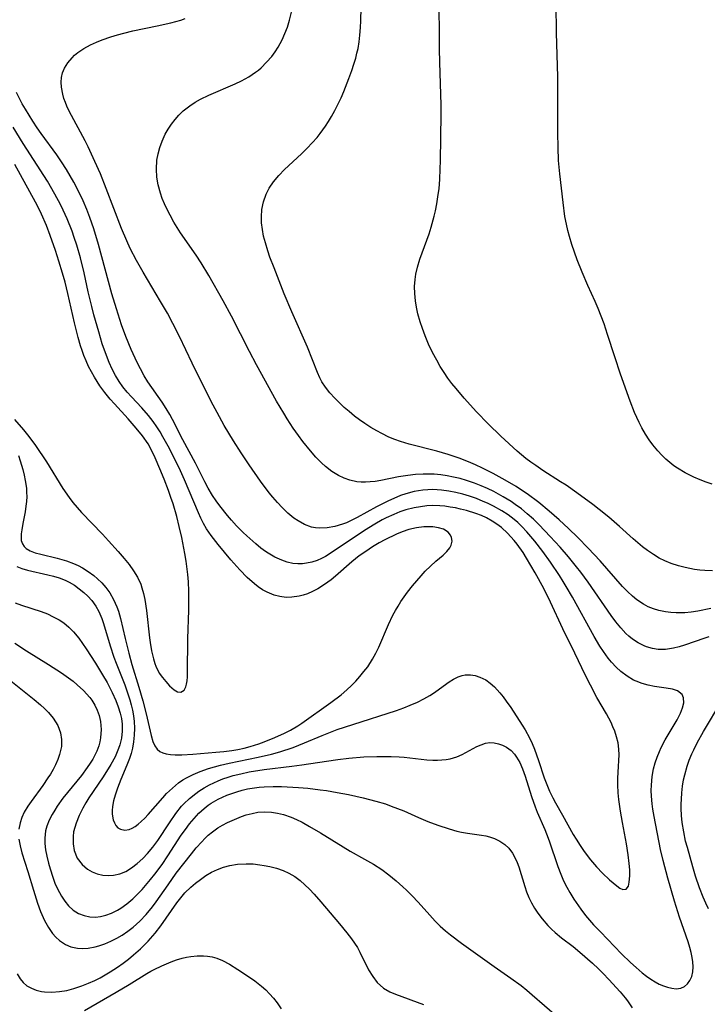
# Model space of a CAD drawing. Units: inches. Extents: x 2119573 to 2125140, y 170774 to 176290.
# Drawn here: x 2120380 to 2120454, y 174323 to 174428 of the extents above; entities that cross this region are included whole.
import ezdxf

# ---------------------------------------------------------------- set-up
doc = ezdxf.new("R2010")
doc.units = ezdxf.units.IN
doc.header["$MEASUREMENT"] = 0
doc.layers.add('c_02_T15S_R20E', color=203, linetype='Continuous')

msp = doc.modelspace()

# ---------------------------------------------------------------- linework, layer by layer
at = {"layer": 'c_02_T15S_R20E'}
for points in [[(2120454.05, 174362.13, 1066), (2120453.62, 174362, 1066), (2120451.44, 174361.22, 1066), (2120450.84, 174361.04, 1066), (2120450.25, 174360.9, 1066), (2120449.4, 174360.77, 1066), (2120448.61, 174360.77, 1066), (2120447.98, 174360.87, 1066), (2120447.36, 174361.06, 1066), (2120447.1, 174361.16, 1066), (2120446.46, 174361.49, 1066), (2120445.85, 174361.89, 1066), (2120445.45, 174362.21, 1066), (2120445.15, 174362.49, 1066), (2120444.6, 174363.08, 1066), (2120444.08, 174363.72, 1066), (2120443.58, 174364.41, 1066), (2120441.1, 174368, 1066), (2120440.32, 174369.05, 1066), (2120439.86, 174369.63, 1066), (2120438.98, 174370.71, 1066), (2120438.1, 174371.73, 1066), (2120437.04, 174372.9, 1066), (2120435.86, 174374.13, 1066), (2120435.23, 174374.75, 1066), (2120434.57, 174375.33, 1066), (2120433.95, 174375.84, 1066), (2120433.29, 174376.32, 1066), (2120432.86, 174376.62, 1066), (2120432, 174377.15, 1066), (2120430.99, 174377.71, 1066), (2120430.33, 174378.03, 1066), (2120429.63, 174378.33, 1066), (2120428.91, 174378.61, 1066), (2120428.08, 174378.89, 1066), (2120427.37, 174379.1, 1066), (2120426.69, 174379.26, 1066), (2120426, 174379.39, 1066), (2120425.3, 174379.49, 1066), (2120424.6, 174379.55, 1066), (2120424.22, 174379.57, 1066), (2120423.41, 174379.57, 1066), (2120422.6, 174379.52, 1066), (2120421.79, 174379.43, 1066), (2120420.79, 174379.27, 1066), (2120418.89, 174378.89, 1066), (2120418.27, 174378.79, 1066), (2120417.76, 174378.74, 1066), (2120417.25, 174378.72, 1066), (2120416.78, 174378.72, 1066), (2120416.31, 174378.76, 1066), (2120415.57, 174378.91, 1066), (2120414.94, 174379.12, 1066), (2120414.34, 174379.41, 1066), (2120413.63, 174379.86, 1066), (2120412.96, 174380.39, 1066), (2120412.53, 174380.78, 1066), (2120411.93, 174381.4, 1066), (2120411.35, 174382.05, 1066), (2120410.53, 174383.06, 1066), (2120410.05, 174383.7, 1066), (2120409.48, 174384.51, 1066), (2120408.85, 174385.49, 1066), (2120408.48, 174386.09, 1066), (2120407.72, 174387.4, 1066), (2120405.57, 174391.28, 1066), (2120404.8, 174392.73, 1066), (2120402.89, 174396.51, 1066), (2120402, 174398.15, 1066), (2120400.47, 174400.85, 1066), (2120399.64, 174402.22, 1066), (2120399.1, 174403.04, 1066), (2120397.43, 174405.44, 1066), (2120396.71, 174406.58, 1066), (2120396.3, 174407.32, 1066), (2120395.99, 174407.93, 1066), (2120395.71, 174408.55, 1066), (2120395.47, 174409.12, 1066), (2120395.27, 174409.69, 1066), (2120395.03, 174410.57, 1066), (2120394.89, 174411.42, 1066), (2120394.85, 174412.26, 1066), (2120394.9, 174413.22, 1066), (2120395.02, 174413.91, 1066), (2120395.2, 174414.59, 1066), (2120395.44, 174415.26, 1066), (2120395.78, 174416, 1066), (2120396.09, 174416.55, 1066), (2120396.44, 174417.07, 1066), (2120396.83, 174417.58, 1066), (2120397.25, 174418.06, 1066), (2120397.72, 174418.5, 1066), (2120398.42, 174419.06, 1066), (2120398.98, 174419.43, 1066), (2120399.57, 174419.77, 1066), (2120400.46, 174420.21, 1066), (2120403.27, 174421.41, 1066), (2120403.96, 174421.74, 1066), (2120404.73, 174422.16, 1066), (2120405.46, 174422.65, 1066), (2120405.77, 174422.89, 1066), (2120406.06, 174423.14, 1066), (2120406.65, 174423.72, 1066), (2120407.19, 174424.35, 1066), (2120407.55, 174424.83, 1066), (2120407.88, 174425.34, 1066), (2120408.3, 174426.12, 1066), (2120408.61, 174426.79, 1066), (2120408.87, 174427.48, 1066), (2120409.11, 174428.24, 1066), (2120409.31, 174429.09, 1066)], [(2120454.24, 174365.15, 1068), (2120452.85, 174364.88, 1068), (2120452.15, 174364.78, 1068), (2120451.47, 174364.71, 1068), (2120450.54, 174364.69, 1068), (2120449.97, 174364.73, 1068), (2120449.4, 174364.8, 1068), (2120448.66, 174364.96, 1068), (2120448.11, 174365.13, 1068), (2120447.55, 174365.36, 1068), (2120447.02, 174365.64, 1068), (2120446.32, 174366.1, 1068), (2120445.85, 174366.47, 1068), (2120445.3, 174366.98, 1068), (2120444.78, 174367.53, 1068), (2120442.38, 174370.26, 1068), (2120441.11, 174371.64, 1068), (2120440.01, 174372.77, 1068), (2120439, 174373.73, 1068), (2120438, 174374.67, 1068), (2120436.94, 174375.6, 1068), (2120435.8, 174376.53, 1068), (2120434.56, 174377.45, 1068), (2120434.08, 174377.78, 1068), (2120433.37, 174378.24, 1068), (2120432.22, 174378.93, 1068), (2120431.58, 174379.28, 1068), (2120430.93, 174379.62, 1068), (2120429.77, 174380.21, 1068), (2120429.03, 174380.56, 1068), (2120428.28, 174380.9, 1068), (2120427.29, 174381.29, 1068), (2120426.09, 174381.69, 1068), (2120424.89, 174382.03, 1068), (2120421.91, 174382.78, 1068), (2120421, 174383.06, 1068), (2120420.37, 174383.28, 1068), (2120419.75, 174383.53, 1068), (2120418.98, 174383.91, 1068), (2120418.45, 174384.2, 1068), (2120417.81, 174384.58, 1068), (2120417.18, 174384.99, 1068), (2120416.61, 174385.38, 1068), (2120416.06, 174385.79, 1068), (2120415.48, 174386.27, 1068), (2120414.97, 174386.71, 1068), (2120414.48, 174387.16, 1068), (2120413.94, 174387.71, 1068), (2120413.42, 174388.28, 1068), (2120412.95, 174388.89, 1068), (2120412.58, 174389.46, 1068), (2120412.35, 174389.89, 1068), (2120412.09, 174390.46, 1068), (2120411.01, 174393.17, 1068), (2120409.35, 174396.98, 1068), (2120408.54, 174398.91, 1068), (2120407.44, 174401.67, 1068), (2120407, 174402.82, 1068), (2120406.78, 174403.49, 1068), (2120406.51, 174404.36, 1068), (2120406.33, 174405.08, 1068), (2120406.2, 174405.8, 1068), (2120406.11, 174406.52, 1068), (2120406.09, 174407.15, 1068), (2120406.14, 174407.93, 1068), (2120406.32, 174408.77, 1068), (2120406.61, 174409.58, 1068), (2120406.93, 174410.21, 1068), (2120407.4, 174410.91, 1068), (2120407.95, 174411.57, 1068), (2120408.58, 174412.22, 1068), (2120410.37, 174413.9, 1068), (2120410.99, 174414.51, 1068), (2120411.53, 174415.08, 1068), (2120412.05, 174415.67, 1068), (2120412.38, 174416.08, 1068), (2120412.94, 174416.86, 1068), (2120413.26, 174417.36, 1068), (2120413.59, 174417.89, 1068), (2120413.95, 174418.54, 1068), (2120414.29, 174419.2, 1068), (2120414.62, 174419.89, 1068), (2120414.92, 174420.58, 1068), (2120415.47, 174421.98, 1068), (2120415.79, 174422.85, 1068), (2120416, 174423.5, 1068), (2120416.2, 174424.16, 1068), (2120416.33, 174424.68, 1068), (2120416.45, 174425.21, 1068), (2120416.56, 174425.91, 1068), (2120416.65, 174426.61, 1068), (2120416.72, 174427.44, 1068), (2120416.75, 174428.15, 1068), (2120416.77, 174429.54, 1068)], [(2120454.42, 174369.2, 1070), (2120453.61, 174369.24, 1070), (2120453.06, 174369.29, 1070), (2120452.51, 174369.36, 1070), (2120451.49, 174369.56, 1070), (2120450.79, 174369.74, 1070), (2120449.98, 174370, 1070), (2120449.33, 174370.27, 1070), (2120448.7, 174370.57, 1070), (2120448.09, 174370.94, 1070), (2120447.45, 174371.38, 1070), (2120446.94, 174371.78, 1070), (2120445.92, 174372.65, 1070), (2120444.46, 174373.96, 1070), (2120443.3, 174374.97, 1070), (2120442.28, 174375.79, 1070), (2120441.62, 174376.3, 1070), (2120439.88, 174377.57, 1070), (2120438.74, 174378.37, 1070), (2120438.15, 174378.76, 1070), (2120436.24, 174379.97, 1070), (2120435.48, 174380.48, 1070), (2120434.95, 174380.86, 1070), (2120434.44, 174381.26, 1070), (2120433.5, 174382.04, 1070), (2120431.74, 174383.64, 1070), (2120430.37, 174384.97, 1070), (2120429.14, 174386.23, 1070), (2120427.82, 174387.71, 1070), (2120426.95, 174388.74, 1070), (2120426.51, 174389.29, 1070), (2120426.08, 174389.86, 1070), (2120425.68, 174390.46, 1070), (2120425.26, 174391.11, 1070), (2120424.87, 174391.77, 1070), (2120424.43, 174392.61, 1070), (2120424.01, 174393.49, 1070), (2120423.63, 174394.38, 1070), (2120423.34, 174395.17, 1070), (2120423.11, 174395.88, 1070), (2120422.86, 174396.77, 1070), (2120422.71, 174397.46, 1070), (2120422.59, 174398.16, 1070), (2120422.52, 174398.93, 1070), (2120422.5, 174399.69, 1070), (2120422.55, 174400.45, 1070), (2120422.63, 174401, 1070), (2120422.8, 174401.75, 1070), (2120423.06, 174402.62, 1070), (2120424.05, 174405.32, 1070), (2120424.29, 174406.04, 1070), (2120424.61, 174407.22, 1070), (2120424.75, 174407.81, 1070), (2120424.89, 174408.56, 1070), (2120425.01, 174409.31, 1070), (2120425.12, 174410.18, 1070), (2120425.2, 174411.14, 1070), (2120425.25, 174412.28, 1070), (2120425.28, 174413.15, 1070), (2120425.34, 174418.13, 1070), (2120425.34, 174419.16, 1070), (2120425.2, 174423.7, 1070), (2120425.18, 174425.16, 1070), (2120425.17, 174427.29, 1070), (2120425.13, 174429.08, 1070)], [(2120454.4, 174378.5, 1072), (2120453.75, 174378.72, 1072), (2120453.12, 174378.96, 1072), (2120452.42, 174379.26, 1072), (2120451.49, 174379.72, 1072), (2120450.69, 174380.2, 1072), (2120450.29, 174380.47, 1072), (2120449.84, 174380.82, 1072), (2120449.42, 174381.19, 1072), (2120448.99, 174381.61, 1072), (2120448.58, 174382.05, 1072), (2120448.04, 174382.71, 1072), (2120447.65, 174383.25, 1072), (2120447.25, 174383.87, 1072), (2120446.87, 174384.52, 1072), (2120446.56, 174385.12, 1072), (2120446.07, 174386.17, 1072), (2120445.59, 174387.38, 1072), (2120444.57, 174390.28, 1072), (2120443.95, 174392.14, 1072), (2120443.19, 174394.53, 1072), (2120442.8, 174395.68, 1072), (2120442.49, 174396.51, 1072), (2120442.16, 174397.33, 1072), (2120441.85, 174398.06, 1072), (2120441.06, 174399.79, 1072), (2120440.45, 174401.22, 1072), (2120439.94, 174402.54, 1072), (2120439.37, 174404.2, 1072), (2120439.11, 174405.05, 1072), (2120438.94, 174405.7, 1072), (2120438.79, 174406.36, 1072), (2120438.62, 174407.2, 1072), (2120438.41, 174408.67, 1072), (2120438.06, 174411.77, 1072), (2120437.93, 174413.18, 1072), (2120437.88, 174414.57, 1072), (2120437.86, 174416.16, 1072), (2120437.86, 174422.16, 1072), (2120437.72, 174426.87, 1072), (2120437.66, 174429.95, 1072)], [(2120379.7, 174365.78, 1064), (2120380.38, 174365.51, 1064), (2120382.49, 174364.83, 1064), (2120383.15, 174364.58, 1064), (2120383.79, 174364.29, 1064), (2120384.4, 174363.96, 1064), (2120384.91, 174363.63, 1064), (2120385.46, 174363.17, 1064), (2120385.97, 174362.65, 1064), (2120386.51, 174361.99, 1064), (2120387.3, 174360.85, 1064), (2120388.32, 174359.29, 1064), (2120389.07, 174358.07, 1064), (2120389.55, 174357.23, 1064), (2120390.1, 174356.16, 1064), (2120390.49, 174355.29, 1064), (2120390.74, 174354.62, 1064), (2120390.95, 174353.94, 1064), (2120391.08, 174353.36, 1064), (2120391.15, 174352.76, 1064), (2120391.16, 174352.02, 1064), (2120391.08, 174351.27, 1064), (2120390.91, 174350.54, 1064), (2120390.79, 174350.17, 1064), (2120390.4, 174349.26, 1064), (2120389.96, 174348.44, 1064), (2120389.14, 174347.12, 1064), (2120387.61, 174344.86, 1064), (2120387.26, 174344.32, 1064), (2120386.95, 174343.77, 1064), (2120386.55, 174342.97, 1064), (2120386.23, 174342.16, 1064), (2120385.97, 174341.21, 1064), (2120385.9, 174340.73, 1064), (2120385.9, 174339.95, 1064), (2120386.02, 174339.21, 1064), (2120386.34, 174338.42, 1064), (2120386.88, 174337.73, 1064), (2120387.47, 174337.24, 1064), (2120387.96, 174336.95, 1064), (2120388.49, 174336.73, 1064), (2120389.11, 174336.58, 1064), (2120389.68, 174336.53, 1064), (2120390.25, 174336.57, 1064), (2120390.92, 174336.72, 1064), (2120391.55, 174336.99, 1064), (2120392.17, 174337.36, 1064), (2120392.79, 174337.82, 1064), (2120393.38, 174338.35, 1064), (2120393.9, 174338.9, 1064), (2120394.46, 174339.58, 1064), (2120394.99, 174340.31, 1064), (2120396.23, 174342.2, 1064), (2120396.92, 174343.18, 1064), (2120397.54, 174343.96, 1064), (2120397.77, 174344.21, 1064), (2120398.39, 174344.81, 1064), (2120399.06, 174345.35, 1064), (2120399.4, 174345.59, 1064), (2120399.96, 174345.95, 1064), (2120400.53, 174346.27, 1064), (2120401.45, 174346.7, 1064), (2120401.96, 174346.9, 1064), (2120402.51, 174347.09, 1064), (2120403.08, 174347.26, 1064), (2120403.87, 174347.46, 1064), (2120404.78, 174347.65, 1064), (2120406.37, 174347.9, 1064), (2120409.35, 174348.25, 1064), (2120410.42, 174348.4, 1064), (2120413.05, 174348.81, 1064), (2120414.29, 174348.98, 1064), (2120415.44, 174349.11, 1064), (2120417.08, 174349.25, 1064), (2120418.45, 174349.31, 1064), (2120419.99, 174349.31, 1064), (2120420.84, 174349.27, 1064), (2120421.39, 174349.23, 1064), (2120423.8, 174348.96, 1064), (2120424.46, 174348.92, 1064), (2120424.95, 174348.92, 1064), (2120425.43, 174348.94, 1064), (2120425.87, 174348.99, 1064), (2120426.3, 174349.06, 1064), (2120427.04, 174349.27, 1064), (2120427.59, 174349.5, 1064), (2120429.18, 174350.36, 1064), (2120429.62, 174350.56, 1064), (2120430.09, 174350.72, 1064), (2120430.56, 174350.79, 1064), (2120431.03, 174350.77, 1064), (2120431.5, 174350.67, 1064), (2120431.92, 174350.52, 1064), (2120432.34, 174350.31, 1064), (2120432.85, 174349.93, 1064), (2120433.2, 174349.56, 1064), (2120433.43, 174349.23, 1064), (2120433.77, 174348.64, 1064), (2120434.07, 174347.98, 1064), (2120434.35, 174347.21, 1064), (2120435.02, 174345.03, 1064), (2120435.41, 174343.91, 1064), (2120435.64, 174343.35, 1064), (2120436.47, 174341.46, 1064), (2120436.65, 174341, 1064), (2120436.93, 174340.25, 1064), (2120437.84, 174337.51, 1064), (2120438.16, 174336.69, 1064), (2120438.47, 174335.97, 1064), (2120438.81, 174335.28, 1064), (2120439.13, 174334.71, 1064), (2120439.57, 174334, 1064), (2120440.3, 174332.93, 1064), (2120440.8, 174332.27, 1064), (2120441.23, 174331.76, 1064), (2120441.67, 174331.27, 1064), (2120442.41, 174330.5, 1064), (2120444.68, 174328.15, 1064), (2120445.65, 174327.21, 1064), (2120446.24, 174326.68, 1064), (2120446.9, 174326.12, 1064), (2120447.37, 174325.77, 1064), (2120447.83, 174325.44, 1064), (2120448.28, 174325.16, 1064), (2120448.72, 174324.91, 1064), (2120449.16, 174324.72, 1064), (2120449.59, 174324.57, 1064), (2120450.08, 174324.45, 1064), (2120450.55, 174324.4, 1064), (2120451.04, 174324.47, 1064), (2120451.42, 174324.64, 1064), (2120451.75, 174324.92, 1064), (2120452.01, 174325.28, 1064), (2120452.2, 174325.72, 1064), (2120452.31, 174326.22, 1064), (2120452.34, 174326.74, 1064), (2120452.31, 174327.28, 1064), (2120452.26, 174327.75, 1064), (2120452.15, 174328.29, 1064), (2120452.01, 174328.84, 1064), (2120451.83, 174329.42, 1064), (2120450.89, 174332.07, 1064), (2120450.34, 174333.79, 1064), (2120449.63, 174336.27, 1064), (2120449.14, 174338.15, 1064), (2120448.87, 174339.34, 1064), (2120448.17, 174342.88, 1064), (2120448.04, 174343.65, 1064), (2120447.97, 174344.23, 1064), (2120447.89, 174345.06, 1064), (2120447.87, 174345.64, 1064), (2120447.88, 174346.22, 1064), (2120447.96, 174347.15, 1064), (2120448.11, 174347.99, 1064), (2120448.28, 174348.62, 1064), (2120448.49, 174349.24, 1064), (2120448.73, 174349.84, 1064), (2120448.92, 174350.27, 1064), (2120449.36, 174351.09, 1064), (2120450.63, 174353.24, 1064), (2120450.99, 174353.94, 1064), (2120451.21, 174354.52, 1064), (2120451.34, 174355.06, 1064), (2120451.33, 174355.6, 1064), (2120451.16, 174355.95, 1064), (2120450.67, 174356.35, 1064), (2120450.14, 174356.52, 1064), (2120449.47, 174356.64, 1064), (2120448.21, 174356.81, 1064), (2120447.54, 174356.94, 1064), (2120446.88, 174357.12, 1064), (2120446.23, 174357.36, 1064), (2120445.96, 174357.49, 1064), (2120445.27, 174357.91, 1064), (2120444.62, 174358.41, 1064), (2120444.1, 174358.89, 1064), (2120443.61, 174359.42, 1064), (2120443.25, 174359.85, 1064), (2120442.73, 174360.55, 1064), (2120442.37, 174361.11, 1064), (2120441.75, 174362.15, 1064), (2120439.41, 174366.37, 1064), (2120438.75, 174367.54, 1064), (2120438.44, 174368.05, 1064), (2120438.02, 174368.72, 1064), (2120437.05, 174370.13, 1064), (2120436.23, 174371.26, 1064), (2120435.37, 174372.39, 1064), (2120434.52, 174373.4, 1064), (2120433.99, 174373.96, 1064), (2120433.57, 174374.37, 1064), (2120433.16, 174374.71, 1064), (2120432.52, 174375.19, 1064), (2120431.85, 174375.63, 1064), (2120430.96, 174376.13, 1064), (2120430.32, 174376.45, 1064), (2120429.86, 174376.65, 1064), (2120429.13, 174376.94, 1064), (2120428.39, 174377.19, 1064), (2120427.68, 174377.41, 1064), (2120426.91, 174377.6, 1064), (2120426.16, 174377.75, 1064), (2120425.39, 174377.86, 1064), (2120424.92, 174377.89, 1064), (2120424.44, 174377.91, 1064), (2120423.91, 174377.89, 1064), (2120423.38, 174377.85, 1064), (2120422.45, 174377.7, 1064), (2120421.58, 174377.47, 1064), (2120421.01, 174377.27, 1064), (2120420.27, 174376.96, 1064), (2120419.69, 174376.69, 1064), (2120418.43, 174376.05, 1064), (2120416.35, 174374.92, 1064), (2120415.58, 174374.53, 1064), (2120415.19, 174374.35, 1064), (2120414.77, 174374.19, 1064), (2120413.96, 174373.95, 1064), (2120413.15, 174373.8, 1064), (2120412.33, 174373.76, 1064), (2120411.89, 174373.81, 1064), (2120411.46, 174373.9, 1064), (2120410.72, 174374.17, 1064), (2120410.01, 174374.56, 1064), (2120409.58, 174374.85, 1064), (2120408.93, 174375.38, 1064), (2120408.3, 174375.99, 1064), (2120407.8, 174376.53, 1064), (2120407.32, 174377.1, 1064), (2120406.93, 174377.58, 1064), (2120406, 174378.81, 1064), (2120404.78, 174380.55, 1064), (2120403.91, 174381.84, 1064), (2120403.09, 174383.13, 1064), (2120402.1, 174384.8, 1064), (2120401.33, 174386.17, 1064), (2120400.71, 174387.37, 1064), (2120398.66, 174391.46, 1064), (2120397.31, 174394.31, 1064), (2120396.61, 174395.71, 1064), (2120396.02, 174396.82, 1064), (2120395.29, 174398.09, 1064), (2120393.42, 174401.22, 1064), (2120392.72, 174402.46, 1064), (2120392.04, 174403.77, 1064), (2120391.65, 174404.58, 1064), (2120391.09, 174405.91, 1064), (2120389.46, 174410.18, 1064), (2120388.83, 174411.75, 1064), (2120388.25, 174413.08, 1064), (2120387.53, 174414.64, 1064), (2120387.2, 174415.31, 1064), (2120385.5, 174418.49, 1064), (2120385.25, 174419, 1064), (2120385.09, 174419.4, 1064), (2120384.93, 174419.85, 1064), (2120384.81, 174420.29, 1064), (2120384.67, 174421.04, 1064), (2120384.63, 174421.57, 1064), (2120384.67, 174422.09, 1064), (2120384.79, 174422.59, 1064), (2120384.98, 174423.07, 1064), (2120385.34, 174423.66, 1064), (2120385.8, 174424.21, 1064), (2120386.07, 174424.47, 1064), (2120386.42, 174424.76, 1064), (2120387.07, 174425.2, 1064), (2120387.78, 174425.59, 1064), (2120388.4, 174425.88, 1064), (2120389.02, 174426.13, 1064), (2120389.95, 174426.45, 1064), (2120390.65, 174426.66, 1064), (2120391.36, 174426.85, 1064), (2120392.31, 174427.08, 1064), (2120394.91, 174427.62, 1064), (2120396.37, 174427.94, 1064), (2120397.47, 174428.25, 1064), (2120397.92, 174428.41, 1064)], [(2120379.88, 174369.67, 1062), (2120380.43, 174369.45, 1062), (2120381.02, 174369.28, 1062), (2120383.19, 174368.79, 1062), (2120383.8, 174368.63, 1062), (2120384.4, 174368.45, 1062), (2120385.06, 174368.2, 1062), (2120385.5, 174367.99, 1062), (2120386.05, 174367.67, 1062), (2120386.57, 174367.29, 1062), (2120387.07, 174366.88, 1062), (2120387.5, 174366.47, 1062), (2120387.9, 174366.04, 1062), (2120388.35, 174365.42, 1062), (2120388.67, 174364.86, 1062), (2120388.99, 174364.1, 1062), (2120389.18, 174363.54, 1062), (2120389.89, 174361.17, 1062), (2120390.29, 174359.94, 1062), (2120390.52, 174359.32, 1062), (2120391.44, 174356.97, 1062), (2120391.75, 174356.11, 1062), (2120391.98, 174355.37, 1062), (2120392.14, 174354.83, 1062), (2120392.27, 174354.28, 1062), (2120392.38, 174353.66, 1062), (2120392.46, 174353.04, 1062), (2120392.49, 174352.34, 1062), (2120392.47, 174351.57, 1062), (2120392.39, 174350.87, 1062), (2120392.26, 174350.18, 1062), (2120392.12, 174349.62, 1062), (2120391.95, 174349.08, 1062), (2120391.68, 174348.37, 1062), (2120391.02, 174346.83, 1062), (2120390.67, 174345.9, 1062), (2120390.42, 174345.16, 1062), (2120390.25, 174344.54, 1062), (2120390.14, 174343.94, 1062), (2120390.11, 174343.51, 1062), (2120390.11, 174343.11, 1062), (2120390.22, 174342.5, 1062), (2120390.34, 174342.18, 1062), (2120390.5, 174341.91, 1062), (2120390.72, 174341.67, 1062), (2120390.98, 174341.5, 1062), (2120391.44, 174341.4, 1062), (2120391.93, 174341.49, 1062), (2120392.24, 174341.62, 1062), (2120392.56, 174341.81, 1062), (2120392.89, 174342.05, 1062), (2120393.22, 174342.33, 1062), (2120393.6, 174342.69, 1062), (2120393.97, 174343.08, 1062), (2120395.51, 174344.87, 1062), (2120395.93, 174345.33, 1062), (2120396.55, 174345.92, 1062), (2120397.2, 174346.46, 1062), (2120397.68, 174346.79, 1062), (2120398.06, 174347.01, 1062), (2120398.77, 174347.38, 1062), (2120399.51, 174347.7, 1062), (2120400.43, 174348.01, 1062), (2120401.07, 174348.2, 1062), (2120401.72, 174348.36, 1062), (2120402.65, 174348.57, 1062), (2120405.75, 174349.22, 1062), (2120407.17, 174349.56, 1062), (2120408.08, 174349.81, 1062), (2120409.48, 174350.27, 1062), (2120410.7, 174350.75, 1062), (2120412.6, 174351.56, 1062), (2120414.22, 174352.18, 1062), (2120415.87, 174352.74, 1062), (2120420.55, 174354.24, 1062), (2120421.35, 174354.52, 1062), (2120422.02, 174354.79, 1062), (2120422.81, 174355.14, 1062), (2120423.48, 174355.48, 1062), (2120424.13, 174355.85, 1062), (2120424.63, 174356.17, 1062), (2120425.19, 174356.56, 1062), (2120426.2, 174357.3, 1062), (2120426.69, 174357.6, 1062), (2120427.17, 174357.85, 1062), (2120427.6, 174358, 1062), (2120427.93, 174358.06, 1062), (2120428.5, 174358.07, 1062), (2120428.99, 174357.98, 1062), (2120429.49, 174357.82, 1062), (2120430.12, 174357.51, 1062), (2120430.61, 174357.17, 1062), (2120431.07, 174356.76, 1062), (2120431.65, 174356.12, 1062), (2120432, 174355.68, 1062), (2120432.33, 174355.23, 1062), (2120432.8, 174354.55, 1062), (2120434.04, 174352.65, 1062), (2120434.34, 174352.16, 1062), (2120434.81, 174351.31, 1062), (2120435.1, 174350.7, 1062), (2120435.36, 174350.08, 1062), (2120435.79, 174348.87, 1062), (2120436.4, 174347.03, 1062), (2120436.66, 174346.31, 1062), (2120436.96, 174345.6, 1062), (2120437.31, 174344.87, 1062), (2120437.61, 174344.32, 1062), (2120438.37, 174343.02, 1062), (2120439.51, 174340.94, 1062), (2120439.8, 174340.44, 1062), (2120440.23, 174339.76, 1062), (2120440.68, 174339.1, 1062), (2120441.35, 174338.21, 1062), (2120441.98, 174337.47, 1062), (2120442.63, 174336.79, 1062), (2120443.4, 174336.08, 1062), (2120444.16, 174335.43, 1062), (2120444.51, 174335.18, 1062), (2120444.81, 174335.03, 1062), (2120445.17, 174335.07, 1062), (2120445.42, 174335.41, 1062), (2120445.51, 174335.84, 1062), (2120445.56, 174336.52, 1062), (2120445.55, 174337.15, 1062), (2120445.5, 174337.83, 1062), (2120445.39, 174338.76, 1062), (2120445.2, 174339.93, 1062), (2120444.78, 174342.24, 1062), (2120444.57, 174343.45, 1062), (2120444.4, 174344.7, 1062), (2120444.33, 174345.42, 1062), (2120444.29, 174346.26, 1062), (2120444.28, 174346.94, 1062), (2120444.3, 174347.61, 1062), (2120444.41, 174349.48, 1062), (2120444.4, 174350.08, 1062), (2120444.31, 174350.78, 1062), (2120444.15, 174351.4, 1062), (2120443.95, 174352.01, 1062), (2120443.76, 174352.49, 1062), (2120443.55, 174352.96, 1062), (2120443.06, 174353.88, 1062), (2120442.04, 174355.64, 1062), (2120441.34, 174356.94, 1062), (2120440.82, 174357.99, 1062), (2120439.69, 174360.38, 1062), (2120438.4, 174362.99, 1062), (2120437.06, 174365.86, 1062), (2120436.34, 174367.3, 1062), (2120435.42, 174368.99, 1062), (2120434.5, 174370.57, 1062), (2120434.12, 174371.16, 1062), (2120433.49, 174372.06, 1062), (2120433.17, 174372.45, 1062), (2120432.82, 174372.86, 1062), (2120432.45, 174373.24, 1062), (2120431.8, 174373.84, 1062), (2120431.32, 174374.21, 1062), (2120430.81, 174374.54, 1062), (2120430.21, 174374.87, 1062), (2120429.66, 174375.12, 1062), (2120429.08, 174375.35, 1062), (2120428.06, 174375.67, 1062), (2120427.42, 174375.83, 1062), (2120426.87, 174375.95, 1062), (2120426.32, 174376.04, 1062), (2120425.76, 174376.12, 1062), (2120425.2, 174376.17, 1062), (2120424.46, 174376.19, 1062), (2120423.81, 174376.16, 1062), (2120423.14, 174376.08, 1062), (2120422.47, 174375.96, 1062), (2120421.57, 174375.73, 1062), (2120420.91, 174375.51, 1062), (2120420.27, 174375.25, 1062), (2120419.47, 174374.89, 1062), (2120419.03, 174374.66, 1062), (2120418.24, 174374.22, 1062), (2120417.15, 174373.52, 1062), (2120413.68, 174371.19, 1062), (2120412.95, 174370.74, 1062), (2120412.52, 174370.51, 1062), (2120412.07, 174370.32, 1062), (2120411.5, 174370.14, 1062), (2120410.93, 174370.01, 1062), (2120410.5, 174369.96, 1062), (2120409.98, 174369.95, 1062), (2120409.47, 174370, 1062), (2120408.86, 174370.12, 1062), (2120408.26, 174370.33, 1062), (2120407.53, 174370.66, 1062), (2120406.81, 174371.08, 1062), (2120406.52, 174371.28, 1062), (2120406.04, 174371.64, 1062), (2120405.49, 174372.09, 1062), (2120404.53, 174372.95, 1062), (2120404.12, 174373.33, 1062), (2120403.42, 174374.03, 1062), (2120402.88, 174374.63, 1062), (2120402.46, 174375.12, 1062), (2120401.62, 174376.17, 1062), (2120401.23, 174376.71, 1062), (2120400.86, 174377.27, 1062), (2120400.39, 174378.06, 1062), (2120400.03, 174378.74, 1062), (2120399.02, 174380.73, 1062), (2120397.66, 174383.25, 1062), (2120396.55, 174385.43, 1062), (2120396.26, 174385.96, 1062), (2120395.87, 174386.62, 1062), (2120395.46, 174387.27, 1062), (2120393.92, 174389.48, 1062), (2120393.54, 174390.1, 1062), (2120393.13, 174390.85, 1062), (2120392.79, 174391.52, 1062), (2120392.15, 174392.92, 1062), (2120391.57, 174394.32, 1062), (2120391.11, 174395.56, 1062), (2120390.55, 174397.28, 1062), (2120390.06, 174398.89, 1062), (2120388.62, 174404.17, 1062), (2120388.13, 174405.88, 1062), (2120387.72, 174407.09, 1062), (2120387.39, 174407.94, 1062), (2120386.99, 174408.86, 1062), (2120386.38, 174410.13, 1062), (2120386, 174410.86, 1062), (2120385.61, 174411.55, 1062), (2120385.2, 174412.23, 1062), (2120384.66, 174413.06, 1062), (2120384.16, 174413.79, 1062), (2120382.49, 174416.07, 1062), (2120382.06, 174416.69, 1062), (2120381.6, 174417.39, 1062), (2120380.8, 174418.68, 1062), (2120380.46, 174419.27, 1062), (2120379.83, 174420.48, 1062)], [(2120380.05, 174381.57, 1060), (2120380.24, 174381.01, 1060), (2120380.52, 174380.07, 1060), (2120380.67, 174379.47, 1060), (2120380.79, 174378.87, 1060), (2120380.9, 174378.07, 1060), (2120380.93, 174377.61, 1060), (2120380.94, 174377.16, 1060), (2120380.91, 174376.64, 1060), (2120380.86, 174376.14, 1060), (2120380.76, 174375.52, 1060), (2120380.52, 174374.29, 1060), (2120380.4, 174373.6, 1060), (2120380.35, 174373.18, 1060), (2120380.33, 174372.78, 1060), (2120380.36, 174372.47, 1060), (2120380.48, 174372.09, 1060), (2120380.67, 174371.8, 1060), (2120380.89, 174371.6, 1060), (2120381.32, 174371.35, 1060), (2120381.85, 174371.15, 1060), (2120382.45, 174370.99, 1060), (2120384.21, 174370.57, 1060), (2120385.22, 174370.27, 1060), (2120385.94, 174370, 1060), (2120386.44, 174369.77, 1060), (2120386.93, 174369.51, 1060), (2120387.54, 174369.12, 1060), (2120388.13, 174368.69, 1060), (2120388.53, 174368.34, 1060), (2120388.98, 174367.91, 1060), (2120389.42, 174367.41, 1060), (2120389.83, 174366.86, 1060), (2120390.25, 174366.13, 1060), (2120390.6, 174365.35, 1060), (2120390.77, 174364.87, 1060), (2120390.99, 174364.1, 1060), (2120391.48, 174361.95, 1060), (2120391.87, 174360.37, 1060), (2120392.2, 174359.18, 1060), (2120392.96, 174356.73, 1060), (2120393.39, 174355.27, 1060), (2120393.74, 174353.86, 1060), (2120394.26, 174351.55, 1060), (2120394.46, 174350.91, 1060), (2120394.67, 174350.45, 1060), (2120394.91, 174350.1, 1060), (2120395.21, 174349.84, 1060), (2120395.52, 174349.68, 1060), (2120395.89, 174349.57, 1060), (2120396.34, 174349.5, 1060), (2120396.84, 174349.47, 1060), (2120397.57, 174349.48, 1060), (2120398.73, 174349.55, 1060), (2120401.22, 174349.76, 1060), (2120402.07, 174349.84, 1060), (2120402.93, 174349.95, 1060), (2120403.58, 174350.06, 1060), (2120404.23, 174350.2, 1060), (2120404.87, 174350.37, 1060), (2120405.8, 174350.67, 1060), (2120406.37, 174350.87, 1060), (2120407.53, 174351.33, 1060), (2120408.58, 174351.81, 1060), (2120409.2, 174352.12, 1060), (2120409.98, 174352.58, 1060), (2120410.42, 174352.87, 1060), (2120413.51, 174355.08, 1060), (2120414.62, 174355.92, 1060), (2120415.25, 174356.46, 1060), (2120415.74, 174356.92, 1060), (2120416.2, 174357.39, 1060), (2120416.65, 174357.88, 1060), (2120417.08, 174358.4, 1060), (2120417.48, 174358.93, 1060), (2120417.99, 174359.73, 1060), (2120418.34, 174360.37, 1060), (2120418.66, 174361.03, 1060), (2120419.71, 174363.46, 1060), (2120420.18, 174364.44, 1060), (2120420.45, 174364.95, 1060), (2120420.74, 174365.43, 1060), (2120421.04, 174365.9, 1060), (2120421.76, 174366.92, 1060), (2120422.28, 174367.58, 1060), (2120423.19, 174368.66, 1060), (2120423.64, 174369.15, 1060), (2120424.2, 174369.72, 1060), (2120424.77, 174370.24, 1060), (2120425.55, 174370.9, 1060), (2120425.97, 174371.28, 1060), (2120426.29, 174371.67, 1060), (2120426.44, 174371.96, 1060), (2120426.52, 174372.39, 1060), (2120426.47, 174372.77, 1060), (2120426.36, 174373.04, 1060), (2120426.1, 174373.35, 1060), (2120425.59, 174373.67, 1060), (2120425.06, 174373.83, 1060), (2120424.45, 174373.92, 1060), (2120423.51, 174373.92, 1060), (2120422.7, 174373.82, 1060), (2120421.87, 174373.63, 1060), (2120421.17, 174373.39, 1060), (2120420.57, 174373.13, 1060), (2120419.33, 174372.53, 1060), (2120418.71, 174372.19, 1060), (2120417.99, 174371.76, 1060), (2120417.27, 174371.29, 1060), (2120416.57, 174370.8, 1060), (2120415.77, 174370.18, 1060), (2120414.02, 174368.64, 1060), (2120413.56, 174368.25, 1060), (2120412.86, 174367.73, 1060), (2120412.12, 174367.26, 1060), (2120411.57, 174366.98, 1060), (2120411.01, 174366.74, 1060), (2120410.57, 174366.6, 1060), (2120410.14, 174366.48, 1060), (2120409.35, 174366.37, 1060), (2120408.73, 174366.36, 1060), (2120408.08, 174366.44, 1060), (2120407.44, 174366.59, 1060), (2120406.69, 174366.9, 1060), (2120406.2, 174367.17, 1060), (2120405.73, 174367.49, 1060), (2120405.34, 174367.8, 1060), (2120404.58, 174368.48, 1060), (2120403.78, 174369.31, 1060), (2120402.81, 174370.4, 1060), (2120401.45, 174372.03, 1060), (2120400.71, 174372.99, 1060), (2120400.22, 174373.72, 1060), (2120399.89, 174374.29, 1060), (2120399.6, 174374.85, 1060), (2120399.34, 174375.42, 1060), (2120397.85, 174378.96, 1060), (2120397.26, 174380.23, 1060), (2120396.09, 174382.55, 1060), (2120395.54, 174383.57, 1060), (2120395.24, 174384.09, 1060), (2120394.88, 174384.65, 1060), (2120394.5, 174385.2, 1060), (2120394, 174385.85, 1060), (2120393.27, 174386.68, 1060), (2120392.17, 174387.85, 1060), (2120391.72, 174388.36, 1060), (2120391.25, 174388.93, 1060), (2120390.84, 174389.51, 1060), (2120390.46, 174390.15, 1060), (2120390.11, 174390.82, 1060), (2120389.78, 174391.53, 1060), (2120389.48, 174392.27, 1060), (2120389.04, 174393.53, 1060), (2120388.65, 174394.81, 1060), (2120388.13, 174396.65, 1060), (2120387.9, 174397.55, 1060), (2120387.53, 174399.11, 1060), (2120387.08, 174401.14, 1060), (2120386.69, 174402.75, 1060), (2120386.31, 174404.11, 1060), (2120386.04, 174404.94, 1060), (2120385.81, 174405.61, 1060), (2120385.27, 174406.93, 1060), (2120384.85, 174407.87, 1060), (2120384.55, 174408.47, 1060), (2120383.97, 174409.58, 1060), (2120383.15, 174410.97, 1060), (2120380.56, 174415.02, 1060), (2120379.49, 174416.77, 1060)], [(2120379.63, 174385.41, 1058), (2120380.59, 174384.31, 1058), (2120381.16, 174383.62, 1058), (2120381.88, 174382.65, 1058), (2120383.07, 174380.87, 1058), (2120384.82, 174378.03, 1058), (2120385.48, 174377.06, 1058), (2120385.88, 174376.53, 1058), (2120386.34, 174375.98, 1058), (2120386.82, 174375.45, 1058), (2120389.06, 174373.12, 1058), (2120389.71, 174372.42, 1058), (2120390.74, 174371.26, 1058), (2120391.39, 174370.51, 1058), (2120391.9, 174369.88, 1058), (2120392.38, 174369.22, 1058), (2120392.81, 174368.51, 1058), (2120393.16, 174367.76, 1058), (2120393.29, 174367.39, 1058), (2120393.47, 174366.77, 1058), (2120393.61, 174366.14, 1058), (2120393.79, 174364.95, 1058), (2120394.09, 174362.02, 1058), (2120394.16, 174361.52, 1058), (2120394.31, 174360.63, 1058), (2120394.51, 174359.77, 1058), (2120394.66, 174359.28, 1058), (2120394.78, 174358.99, 1058), (2120395.15, 174358.24, 1058), (2120395.48, 174357.77, 1058), (2120395.83, 174357.34, 1058), (2120396.25, 174356.89, 1058), (2120396.74, 174356.45, 1058), (2120397.09, 174356.22, 1058), (2120397.44, 174356.18, 1058), (2120397.8, 174356.42, 1058), (2120397.99, 174356.77, 1058), (2120398.06, 174357.06, 1058), (2120398.12, 174357.4, 1058), (2120398.16, 174357.84, 1058), (2120398.18, 174358.32, 1058), (2120398.22, 174361.92, 1058), (2120398.31, 174364.97, 1058), (2120398.32, 174365.94, 1058), (2120398.31, 174367.02, 1058), (2120398.26, 174368.01, 1058), (2120398.2, 174368.81, 1058), (2120398.03, 174370.25, 1058), (2120397.9, 174371.05, 1058), (2120397.56, 174372.79, 1058), (2120397.29, 174373.97, 1058), (2120397.02, 174375.03, 1058), (2120396.63, 174376.38, 1058), (2120396.4, 174377.07, 1058), (2120396.14, 174377.8, 1058), (2120395.67, 174379.02, 1058), (2120395.21, 174380.15, 1058), (2120394.71, 174381.31, 1058), (2120394.38, 174382, 1058), (2120393.95, 174382.8, 1058), (2120393.36, 174383.66, 1058), (2120392.67, 174384.5, 1058), (2120391.81, 174385.48, 1058), (2120390.33, 174387.09, 1058), (2120389.88, 174387.6, 1058), (2120389.32, 174388.31, 1058), (2120388.79, 174389.05, 1058), (2120388.2, 174389.97, 1058), (2120387.87, 174390.54, 1058), (2120387.57, 174391.12, 1058), (2120387.3, 174391.7, 1058), (2120387.06, 174392.29, 1058), (2120386.88, 174392.81, 1058), (2120386.71, 174393.34, 1058), (2120386.46, 174394.23, 1058), (2120386.07, 174395.78, 1058), (2120385.36, 174398.95, 1058), (2120385.06, 174400.16, 1058), (2120384.79, 174401.11, 1058), (2120384.39, 174402.41, 1058), (2120384.01, 174403.55, 1058), (2120383.45, 174405.16, 1058), (2120383.05, 174406.23, 1058), (2120382.54, 174407.44, 1058), (2120382.18, 174408.17, 1058), (2120381.88, 174408.74, 1058), (2120379.66, 174412.75, 1058)], [(2120379.68, 174361.44, 1066), (2120380.91, 174360.61, 1066), (2120383.28, 174359.15, 1066), (2120384.66, 174358.26, 1066), (2120385.42, 174357.73, 1066), (2120385.9, 174357.37, 1066), (2120386.35, 174357, 1066), (2120387.03, 174356.39, 1066), (2120387.7, 174355.64, 1066), (2120387.92, 174355.34, 1066), (2120388.23, 174354.82, 1066), (2120388.49, 174354.26, 1066), (2120388.69, 174353.69, 1066), (2120388.84, 174353.05, 1066), (2120388.92, 174352.18, 1066), (2120388.86, 174351.31, 1066), (2120388.78, 174350.87, 1066), (2120388.65, 174350.43, 1066), (2120388.44, 174349.86, 1066), (2120388.24, 174349.44, 1066), (2120388.02, 174349.03, 1066), (2120387.73, 174348.57, 1066), (2120387.42, 174348.11, 1066), (2120386.8, 174347.28, 1066), (2120384.82, 174344.82, 1066), (2120384.22, 174343.99, 1066), (2120383.94, 174343.54, 1066), (2120383.68, 174343.1, 1066), (2120383.36, 174342.47, 1066), (2120383.11, 174341.84, 1066), (2120382.97, 174341.33, 1066), (2120382.9, 174340.94, 1066), (2120382.87, 174340.55, 1066), (2120382.89, 174339.98, 1066), (2120382.97, 174339.31, 1066), (2120383.1, 174338.63, 1066), (2120383.28, 174337.88, 1066), (2120383.45, 174337.27, 1066), (2120383.74, 174336.35, 1066), (2120383.97, 174335.73, 1066), (2120384.24, 174335.12, 1066), (2120384.65, 174334.34, 1066), (2120385.01, 174333.79, 1066), (2120385.41, 174333.3, 1066), (2120385.91, 174332.84, 1066), (2120386.5, 174332.47, 1066), (2120387.08, 174332.24, 1066), (2120387.7, 174332.11, 1066), (2120388.31, 174332.09, 1066), (2120388.84, 174332.14, 1066), (2120389.43, 174332.29, 1066), (2120390.02, 174332.5, 1066), (2120390.67, 174332.83, 1066), (2120391.03, 174333.04, 1066), (2120391.68, 174333.51, 1066), (2120392.31, 174334.05, 1066), (2120392.81, 174334.54, 1066), (2120393.3, 174335.06, 1066), (2120394.21, 174336.11, 1066), (2120394.66, 174336.68, 1066), (2120395.45, 174337.73, 1066), (2120396.07, 174338.65, 1066), (2120397.5, 174340.85, 1066), (2120397.94, 174341.47, 1066), (2120398.4, 174342.08, 1066), (2120398.89, 174342.67, 1066), (2120399.4, 174343.22, 1066), (2120399.95, 174343.73, 1066), (2120400.39, 174344.07, 1066), (2120400.72, 174344.3, 1066), (2120401.45, 174344.73, 1066), (2120401.91, 174344.95, 1066), (2120402.38, 174345.15, 1066), (2120402.92, 174345.35, 1066), (2120403.46, 174345.53, 1066), (2120404.03, 174345.69, 1066), (2120404.61, 174345.82, 1066), (2120405.34, 174345.95, 1066), (2120405.86, 174346.02, 1066), (2120406.39, 174346.06, 1066), (2120407.36, 174346.1, 1066), (2120408.25, 174346.08, 1066), (2120410.07, 174345.97, 1066), (2120411.05, 174345.89, 1066), (2120412.38, 174345.74, 1066), (2120413.08, 174345.64, 1066), (2120414.19, 174345.45, 1066), (2120415.41, 174345.22, 1066), (2120416.99, 174344.88, 1066), (2120418.36, 174344.53, 1066), (2120419.39, 174344.21, 1066), (2120420, 174343.99, 1066), (2120421.35, 174343.46, 1066), (2120422.92, 174342.77, 1066), (2120423.93, 174342.35, 1066), (2120425, 174341.94, 1066), (2120426.21, 174341.54, 1066), (2120427.03, 174341.31, 1066), (2120427.54, 174341.19, 1066), (2120428.18, 174341.08, 1066), (2120429.66, 174340.88, 1066), (2120430.13, 174340.8, 1066), (2120430.53, 174340.69, 1066), (2120431.07, 174340.5, 1066), (2120431.64, 174340.21, 1066), (2120432.16, 174339.86, 1066), (2120432.59, 174339.46, 1066), (2120433, 174338.93, 1066), (2120433.33, 174338.33, 1066), (2120433.5, 174337.93, 1066), (2120433.66, 174337.46, 1066), (2120434.3, 174335.36, 1066), (2120434.5, 174334.79, 1066), (2120434.76, 174334.2, 1066), (2120435.04, 174333.63, 1066), (2120435.36, 174333.06, 1066), (2120435.71, 174332.51, 1066), (2120436.17, 174331.89, 1066), (2120436.79, 174331.18, 1066), (2120437.17, 174330.8, 1066), (2120437.58, 174330.44, 1066), (2120438.26, 174329.88, 1066), (2120439.49, 174328.92, 1066), (2120440.22, 174328.32, 1066), (2120441.57, 174327.13, 1066), (2120442.2, 174326.55, 1066), (2120442.7, 174326.05, 1066), (2120443.33, 174325.39, 1066), (2120444.52, 174324.08, 1066), (2120445.08, 174323.42, 1066), (2120445.31, 174323.12, 1066), (2120445.83, 174322.37, 1066)], [(2120379.05, 174357.56, 1068), (2120381.75, 174355.41, 1068), (2120382.41, 174354.85, 1068), (2120382.85, 174354.45, 1068), (2120383.26, 174354.03, 1068), (2120383.79, 174353.41, 1068), (2120384.27, 174352.62, 1068), (2120384.56, 174351.82, 1068), (2120384.66, 174351.11, 1068), (2120384.65, 174350.38, 1068), (2120384.6, 174350.1, 1068), (2120384.47, 174349.53, 1068), (2120384.27, 174348.97, 1068), (2120384.02, 174348.41, 1068), (2120383.76, 174347.9, 1068), (2120383.48, 174347.4, 1068), (2120383.22, 174347, 1068), (2120382.66, 174346.19, 1068), (2120381.4, 174344.48, 1068), (2120381.06, 174343.98, 1068), (2120380.68, 174343.32, 1068), (2120380.42, 174342.75, 1068), (2120380.22, 174342.18, 1068), (2120380.09, 174341.5, 1068)], [(2120453.99, 174332.98, 1066), (2120453.7, 174333.59, 1066), (2120453.43, 174334.21, 1066), (2120453.05, 174335.21, 1066), (2120452.62, 174336.49, 1066), (2120452.32, 174337.48, 1066), (2120451.73, 174339.53, 1066), (2120451.55, 174340.23, 1066), (2120451.34, 174341.22, 1066), (2120451.19, 174342.24, 1066), (2120451.12, 174342.98, 1066), (2120451.08, 174343.73, 1066), (2120451.08, 174344.18, 1066), (2120451.09, 174344.73, 1066), (2120451.13, 174345.42, 1066), (2120451.22, 174346.11, 1066), (2120451.33, 174346.8, 1066), (2120451.45, 174347.35, 1066), (2120451.71, 174348.27, 1066), (2120451.94, 174348.92, 1066), (2120452.2, 174349.57, 1066), (2120452.41, 174350.03, 1066), (2120452.79, 174350.77, 1066), (2120453.46, 174351.98, 1066), (2120455.42, 174355.27, 1066)], [(2120381.05, 174336.97, 1068), (2120381.65, 174334.97, 1068), (2120382.1, 174333.59, 1068), (2120382.43, 174332.7, 1068), (2120382.85, 174331.73, 1068), (2120383.26, 174330.98, 1068), (2120383.72, 174330.31, 1068), (2120384.07, 174329.92, 1068), (2120384.46, 174329.57, 1068), (2120385.08, 174329.16, 1068), (2120385.68, 174328.91, 1068), (2120386.39, 174328.76, 1068), (2120386.95, 174328.73, 1068), (2120387.52, 174328.76, 1068), (2120388.26, 174328.89, 1068), (2120388.67, 174329, 1068), (2120389.3, 174329.22, 1068), (2120389.95, 174329.5, 1068), (2120390.59, 174329.83, 1068), (2120391.16, 174330.16, 1068), (2120391.76, 174330.57, 1068), (2120392.35, 174331.01, 1068), (2120393.07, 174331.65, 1068), (2120393.74, 174332.35, 1068), (2120394.41, 174333.17, 1068), (2120394.81, 174333.73, 1068), (2120396.08, 174335.56, 1068), (2120396.96, 174336.79, 1068), (2120397.76, 174337.83, 1068), (2120398.59, 174338.88, 1068), (2120399.11, 174339.5, 1068), (2120399.69, 174340.15, 1068), (2120400.04, 174340.51, 1068), (2120400.4, 174340.85, 1068), (2120400.83, 174341.21, 1068), (2120401.43, 174341.64, 1068), (2120401.93, 174341.94, 1068), (2120402.45, 174342.22, 1068), (2120402.95, 174342.45, 1068), (2120403.45, 174342.67, 1068), (2120403.96, 174342.86, 1068), (2120404.47, 174343.03, 1068), (2120405.09, 174343.2, 1068), (2120405.72, 174343.32, 1068), (2120406.43, 174343.38, 1068), (2120407.17, 174343.35, 1068), (2120407.82, 174343.24, 1068), (2120408.46, 174343.07, 1068), (2120409.26, 174342.79, 1068), (2120409.86, 174342.54, 1068), (2120410.45, 174342.25, 1068), (2120411.25, 174341.81, 1068), (2120412.41, 174341.12, 1068), (2120414.85, 174339.62, 1068), (2120415.59, 174339.17, 1068), (2120417.15, 174338.31, 1068), (2120418.11, 174337.76, 1068), (2120418.99, 174337.17, 1068), (2120419.74, 174336.61, 1068), (2120420.54, 174335.96, 1068), (2120421.24, 174335.34, 1068), (2120421.62, 174334.98, 1068), (2120422.26, 174334.35, 1068), (2120422.87, 174333.69, 1068), (2120424.12, 174332.3, 1068), (2120424.72, 174331.65, 1068), (2120425.26, 174331.12, 1068), (2120425.83, 174330.61, 1068), (2120426.36, 174330.17, 1068), (2120427.52, 174329.28, 1068), (2120431.02, 174326.8, 1068), (2120432.82, 174325.55, 1068), (2120433.91, 174324.74, 1068), (2120434.53, 174324.24, 1068), (2120435.11, 174323.75, 1068), (2120437.76, 174321.45, 1068)], [(2120380.1, 174340.44, 1068), (2120380.23, 174339.71, 1068), (2120380.43, 174338.97, 1068), (2120381.05, 174336.97, 1068)], [(2120379.92, 174326, 1070), (2120380.22, 174325.48, 1070), (2120380.55, 174325.07, 1070), (2120380.96, 174324.73, 1070), (2120381.44, 174324.45, 1070), (2120381.97, 174324.24, 1070), (2120382.54, 174324.1, 1070), (2120382.83, 174324.06, 1070), (2120383.63, 174324.03, 1070), (2120384.47, 174324.1, 1070), (2120385.25, 174324.23, 1070), (2120385.99, 174324.43, 1070), (2120386.86, 174324.72, 1070), (2120387.55, 174324.99, 1070), (2120388.23, 174325.29, 1070), (2120388.82, 174325.59, 1070), (2120389.35, 174325.89, 1070), (2120389.87, 174326.2, 1070), (2120390.67, 174326.73, 1070), (2120391.26, 174327.15, 1070), (2120391.83, 174327.59, 1070), (2120392.38, 174328.04, 1070), (2120393.12, 174328.69, 1070), (2120393.96, 174329.51, 1070), (2120394.72, 174330.36, 1070), (2120395.32, 174331.14, 1070), (2120397.02, 174333.6, 1070), (2120397.45, 174334.15, 1070), (2120397.9, 174334.68, 1070), (2120398.54, 174335.3, 1070), (2120399.04, 174335.73, 1070), (2120399.56, 174336.13, 1070), (2120400.14, 174336.53, 1070), (2120400.75, 174336.89, 1070), (2120401.37, 174337.18, 1070), (2120402.03, 174337.43, 1070), (2120402.71, 174337.62, 1070), (2120403.54, 174337.76, 1070), (2120404.46, 174337.81, 1070), (2120405.19, 174337.78, 1070), (2120405.92, 174337.7, 1070), (2120406.37, 174337.63, 1070), (2120406.99, 174337.51, 1070), (2120407.72, 174337.32, 1070), (2120408.42, 174337.08, 1070), (2120409.04, 174336.79, 1070), (2120409.66, 174336.43, 1070), (2120410.24, 174336, 1070), (2120410.75, 174335.56, 1070), (2120411.24, 174335.08, 1070), (2120411.74, 174334.55, 1070), (2120412.46, 174333.73, 1070), (2120414.45, 174331.35, 1070), (2120415.24, 174330.4, 1070), (2120415.74, 174329.76, 1070), (2120416.07, 174329.29, 1070), (2120416.37, 174328.82, 1070), (2120416.63, 174328.34, 1070), (2120417.58, 174326.42, 1070), (2120418.02, 174325.71, 1070), (2120418.51, 174325.09, 1070), (2120419.18, 174324.48, 1070), (2120419.84, 174324.08, 1070), (2120420.44, 174323.82, 1070), (2120423.44, 174322.71, 1070)], [(2120387.14, 174322.08, 1072), (2120390.54, 174324.05, 1072), (2120391.9, 174324.86, 1072), (2120393.8, 174326.03, 1072), (2120394.24, 174326.29, 1072), (2120394.59, 174326.48, 1072), (2120395.41, 174326.87, 1072), (2120396.42, 174327.28, 1072), (2120397, 174327.49, 1072), (2120397.59, 174327.68, 1072), (2120398.05, 174327.79, 1072), (2120398.52, 174327.87, 1072), (2120399.2, 174327.95, 1072), (2120399.87, 174327.95, 1072), (2120400.31, 174327.91, 1072), (2120400.81, 174327.81, 1072), (2120401.3, 174327.67, 1072), (2120401.91, 174327.42, 1072), (2120402.66, 174327.03, 1072), (2120403.58, 174326.45, 1072), (2120404.8, 174325.65, 1072), (2120405.37, 174325.25, 1072), (2120406.1, 174324.68, 1072), (2120406.55, 174324.28, 1072), (2120406.97, 174323.86, 1072), (2120407.39, 174323.38, 1072), (2120407.78, 174322.88, 1072), (2120408.2, 174322.26, 1072)]]:
    msp.add_polyline3d(points, dxfattribs=at)

doc.saveas('drawing.dxf')
